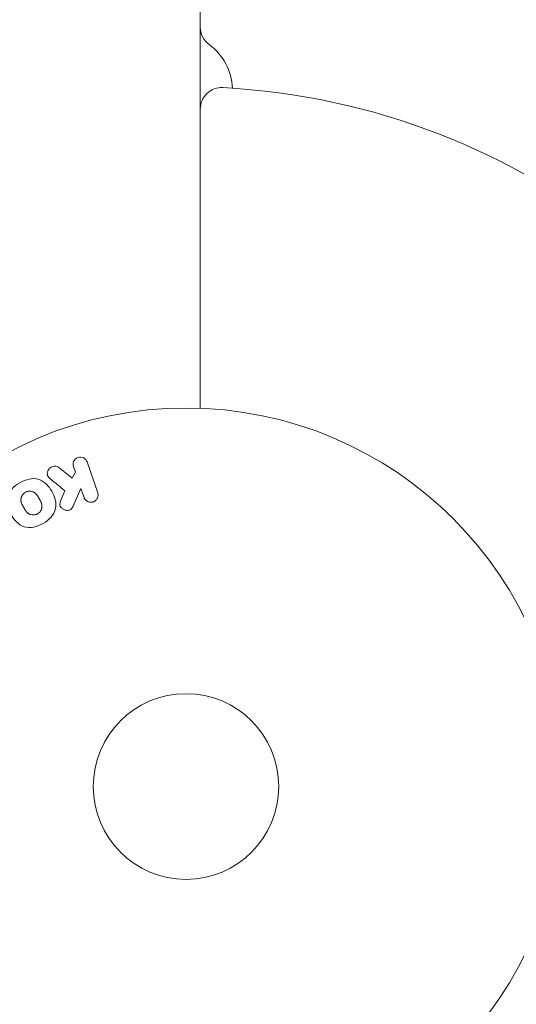
# Model space of a CAD drawing. Units: millimetres. Extents: x -3575 to 3197, y -3515 to 3000.
# Drawn here: x 656 to 726, y 62 to 200 of the extents above; entities that cross this region are included whole.
import ezdxf

# ---------------------------------------------------------------- set-up
doc = ezdxf.new("R2010")
doc.units = ezdxf.units.MM
doc.header["$LTSCALE"] = 20
doc.linetypes.add('HIDDEN', pattern=[9.525, 6.35, -3.175])
for name, color, linetype in [('2d', 230, 'Continuous'), ('EN-Free_Space', 10, 'HIDDEN'), ('EN-Free_Space_Hatch', 10, 'HIDDEN')]:
    doc.layers.add(name, color=color, linetype=linetype)

msp = doc.modelspace()

# ---------------------------------------------------------------- hatches: boundary and pattern name
at = {"layer": 'EN-Free_Space_Hatch'}
h = msp.add_hatch(dxfattribs=at)
h.set_pattern_fill('ANSI31', color=256, scale=100)
h.set_pattern_definition([(45, (520.8, 92.4), (-224.506, 224.506), [])])
edge = h.paths.add_edge_path()
edge.add_arc((1061.79, -2014.6), 1000, 270, 360)
edge.add_line((2061.79, -2014.6), (2061.79, 83.41))
edge.add_arc((1061.79, 83.41), 1000, 0, 90)
edge.add_arc((1061.79, 83.41), 1000, 90, 180)
edge.add_line((61.79, 83.41), (61.79, -2014.6))
edge.add_arc((1061.79, -2014.6), 1000, 180, 270)

# ---------------------------------------------------------------- linework, layer by layer
at = {"layer": '2d', "lineweight": 0}
for p, q in [((681.24, 145.37), (681.24, 804.54)), ((663.28, 135.59), (661.41, 137.08)), ((663.47, 137.2), (663.74, 136.42)), ((666.87, 133.55), (665.38, 137.86)), ((663.74, 136.42), (663.28, 135.59)), ((662.28, 133.81), (661.72, 132.53)), ((663.58, 131.98), (664.52, 134.14)), ((664.52, 134.14), (664.95, 132.89))]:
    msp.add_line(p, q, dxfattribs=at)
for radius in [53, 13]:
    msp.add_circle((679.24, 92.41), radius, dxfattribs=at)
for centre, radius, start, end in [((684.24, 198.74), 3, 180, 233.7785), ((677.74, 189.86), 8, 2.3544, 53.7785), ((684.24, 187.28), 3, 86.983, 180), ((679.24, 92.41), 98, 15.2001, 86.983)]:
    msp.add_arc(centre, radius, start, end, dxfattribs=at)
for points, knots in [([(663.47, 137.2), (663.39, 137.43), (663.39, 137.69), (663.6, 138.17), (663.82, 138.39), (664.36, 138.58), (664.67, 138.54), (665.14, 138.3), (665.3, 138.09), (665.38, 137.86)], [0, 0, 0, 0, 0.25, 0.25, 0.5, 0.5, 0.75, 0.75, 1, 1, 1, 1]), ([(660.19, 135.52), (660.09, 135.6), (659.99, 135.7), (659.92, 135.81), (659.87, 135.9), (659.83, 136), (659.81, 136.1), (659.8, 136.2), (659.8, 136.31), (659.82, 136.42), (659.84, 136.54), (659.88, 136.66), (659.95, 136.76), (660.01, 136.87), (660.09, 136.96), (660.19, 137.04), (660.28, 137.1), (660.37, 137.15), (660.47, 137.19), (660.57, 137.23), (660.68, 137.26), (660.79, 137.27), (660.9, 137.28), (661.01, 137.27), (661.1, 137.24), (661.19, 137.21), (661.28, 137.18), (661.35, 137.13), (661.37, 137.11), (661.39, 137.1), (661.41, 137.08)], [0, 0, 0, 0, 0.137001, 0.137001, 0.137001, 0.246393, 0.246393, 0.246393, 0.354986, 0.354986, 0.354986, 0.477177, 0.477177, 0.477177, 0.591071, 0.591071, 0.591071, 0.686744, 0.686744, 0.686744, 0.786579, 0.786579, 0.786579, 0.884953, 0.884953, 0.884953, 0.973899, 0.973899, 0.973899, 1, 1, 1, 1]), ([(655.95, 134.95), (656.36, 135.18), (656.81, 135.37), (657.72, 135.56), (658.2, 135.55), (659.03, 135.27), (659.39, 135.02), (659.98, 134.44), (660.23, 134.1), (660.64, 133.39), (660.81, 133), (661.02, 132.19), (661.06, 131.75), (660.88, 130.9), (660.64, 130.48), (660.02, 129.79), (659.64, 129.5), (659.23, 129.26)], [0.5, 0.5, 0.5, 0.5, 0.5625, 0.5625, 0.625, 0.625, 0.6875, 0.6875, 0.75, 0.75, 0.8125, 0.8125, 0.875, 0.875, 0.9375, 0.9375, 1, 1, 1, 1]), ([(659.23, 129.26), (658.81, 129.02), (658.37, 128.83), (657.45, 128.64), (656.97, 128.65), (656.14, 128.93), (655.78, 129.18), (655.18, 129.78), (654.93, 130.12), (654.52, 130.84), (654.35, 131.22), (654.15, 132.03), (654.11, 132.46), (654.39, 133.76), (655.13, 134.48), (655.95, 134.95)], [0, 0, 0, 0, 0.0625, 0.0625, 0.125, 0.125, 0.1875, 0.1875, 0.25, 0.25, 0.3125, 0.3125, 0.375, 0.375, 0.5, 0.5, 0.5, 0.5]), ([(656.72, 133.6), (656.77, 133.63), (656.84, 133.67), (656.92, 133.69), (656.97, 133.71), (657, 133.72), (657.08, 133.74), (657.13, 133.75), (657.24, 133.76), (657.3, 133.76), (657.45, 133.76), (657.56, 133.74), (657.71, 133.7), (657.76, 133.69), (657.85, 133.65), (657.9, 133.63), (657.98, 133.58), (658.04, 133.54), (658.11, 133.49), (658.13, 133.46), (658.15, 133.44), (658.16, 133.43), (658.2, 133.4), (658.25, 133.35), (658.31, 133.28), (658.33, 133.25), (658.35, 133.23), (658.36, 133.22), (658.39, 133.18), (658.43, 133.12), (658.47, 133.05), (658.5, 133.02), (658.51, 132.99), (658.52, 132.98), (658.53, 132.95), (658.55, 132.93), (658.57, 132.89), (658.58, 132.87), (658.59, 132.86), (658.59, 132.85), (658.61, 132.83), (658.63, 132.79), (658.69, 132.69), (658.71, 132.65), (658.73, 132.62), (658.73, 132.61), (658.74, 132.61), (658.74, 132.6), (658.75, 132.58), (658.77, 132.54), (658.79, 132.51), (658.8, 132.49), (658.81, 132.48), (658.81, 132.48), (658.84, 132.43), (658.87, 132.36), (658.91, 132.28), (658.92, 132.25), (658.93, 132.23), (658.93, 132.22), (658.96, 132.16), (658.98, 132.09), (659.01, 132.01), (659.02, 131.98), (659.02, 131.96), (659.03, 131.95), (659.04, 131.89), (659.05, 131.84), (659.06, 131.74), (659.06, 131.69), (659.06, 131.55), (659.05, 131.45), (659, 131.3), (658.99, 131.25), (658.95, 131.15), (658.93, 131.11), (658.87, 131.01), (658.83, 130.95), (658.78, 130.88), (658.75, 130.84), (658.73, 130.82), (658.63, 130.72), (658.55, 130.66), (658.45, 130.6)], [0.5005005, 0.5005005, 0.5005005, 0.5005005, 0.5161098, 0.5239145, 0.5239145, 0.5317192, 0.5317192, 0.5473285, 0.5473285, 0.5629379, 0.5629379, 0.5941566, 0.5941566, 0.609766, 0.609766, 0.6253754, 0.6253754, 0.6409847, 0.6487894, 0.6526917, 0.6526917, 0.6565941, 0.6565941, 0.6722034, 0.6800081, 0.6839105, 0.6839105, 0.6878128, 0.6878128, 0.7034222, 0.7112268, 0.7151292, 0.7151292, 0.7190315, 0.7190315, 0.7268362, 0.7307385, 0.7326897, 0.7326897, 0.7346409, 0.7346409, 0.7502502, 0.7502502, 0.7580549, 0.7619573, 0.7639084, 0.7639084, 0.7658596, 0.7658596, 0.7736643, 0.7775666, 0.7795178, 0.7795178, 0.781469, 0.781469, 0.7970783, 0.804883, 0.8087853, 0.8087853, 0.8126877, 0.8126877, 0.828297, 0.8361017, 0.8400041, 0.8400041, 0.8439064, 0.8439064, 0.8595158, 0.8595158, 0.8751251, 0.8751251, 0.9063438, 0.9063438, 0.9219532, 0.9219532, 0.9375626, 0.9375626, 0.9531719, 0.9609766, 0.9609766, 0.9687813, 0.9687813, 1, 1, 1, 1]), ([(658.45, 130.6), (658.4, 130.57), (658.35, 130.55), (658.25, 130.51), (658.2, 130.49), (658.09, 130.47), (658.04, 130.46), (657.93, 130.44), (657.88, 130.44), (657.72, 130.44), (657.61, 130.46), (657.46, 130.5), (657.39, 130.52), (657.32, 130.55), (657.27, 130.58), (657.25, 130.59), (657.19, 130.62), (657.13, 130.67), (657.06, 130.72), (657.03, 130.74), (657.01, 130.76), (657, 130.77), (656.96, 130.81), (656.91, 130.86), (656.86, 130.93), (656.83, 130.96), (656.82, 130.98), (656.81, 130.99), (656.78, 131.03), (656.74, 131.09), (656.69, 131.16), (656.67, 131.2), (656.66, 131.21), (656.65, 131.23), (656.64, 131.23), (656.63, 131.26), (656.61, 131.28), (656.59, 131.32), (656.58, 131.34), (656.57, 131.35), (656.57, 131.36), (656.56, 131.37), (656.55, 131.39), (656.53, 131.43), (656.51, 131.46), (656.5, 131.47), (656.48, 131.52), (656.46, 131.56), (656.44, 131.59), (656.43, 131.6), (656.43, 131.61), (656.43, 131.61), (656.41, 131.64), (656.39, 131.67), (656.37, 131.7), (656.36, 131.72), (656.36, 131.73), (656.33, 131.79), (656.29, 131.85), (656.26, 131.93), (656.25, 131.96), (656.24, 131.98), (656.23, 131.99), (656.21, 132.05), (656.18, 132.12), (656.16, 132.2), (656.15, 132.23), (656.14, 132.25), (656.14, 132.26), (656.13, 132.32), (656.12, 132.37), (656.11, 132.47), (656.11, 132.52), (656.11, 132.66), (656.13, 132.76), (656.17, 132.91), (656.18, 132.96), (656.22, 133.05), (656.25, 133.1), (656.3, 133.19), (656.34, 133.26), (656.39, 133.32), (656.43, 133.36), (656.45, 133.38), (656.54, 133.48), (656.63, 133.55), (656.72, 133.6)], [0, 0, 0, 0, 0.0156406, 0.0156406, 0.0312813, 0.0312813, 0.0469219, 0.0469219, 0.0625626, 0.0625626, 0.0938438, 0.0938438, 0.1094845, 0.1173048, 0.1173048, 0.1251251, 0.1251251, 0.1407658, 0.1485861, 0.1524962, 0.1524962, 0.1564064, 0.1564064, 0.172047, 0.1798674, 0.1837775, 0.1837775, 0.1876877, 0.1876877, 0.2033283, 0.2111486, 0.2150588, 0.2170139, 0.2170139, 0.218969, 0.218969, 0.2267893, 0.2306994, 0.2326545, 0.2326545, 0.2346096, 0.2346096, 0.2424299, 0.2463401, 0.2463401, 0.2502502, 0.2502502, 0.2580706, 0.2619807, 0.2639358, 0.2639358, 0.2658909, 0.2658909, 0.2737112, 0.2776214, 0.2776214, 0.2815315, 0.2815315, 0.2971722, 0.3049925, 0.3089026, 0.3089026, 0.3128128, 0.3128128, 0.3284534, 0.3362738, 0.3401839, 0.3401839, 0.3440941, 0.3440941, 0.3597347, 0.3597347, 0.3753754, 0.3753754, 0.4066566, 0.4066566, 0.4222973, 0.4222973, 0.4379379, 0.4379379, 0.4535785, 0.4613989, 0.4613989, 0.4692192, 0.4692192, 0.5005005, 0.5005005, 0.5005005, 0.5005005]), ([(663.58, 131.98), (663.51, 131.81), (663.43, 131.64), (663.33, 131.48), (663.29, 131.41), (663.24, 131.34), (663.18, 131.28), (663.13, 131.23), (663.07, 131.19), (663.01, 131.16), (662.95, 131.12), (662.88, 131.1), (662.81, 131.09), (662.72, 131.07), (662.62, 131.07), (662.53, 131.08), (662.39, 131.1), (662.25, 131.14), (662.13, 131.2), (662, 131.26), (661.89, 131.34), (661.79, 131.43), (661.73, 131.49), (661.67, 131.57), (661.62, 131.65), (661.59, 131.72), (661.57, 131.79), (661.56, 131.87), (661.55, 131.96), (661.56, 132.06), (661.59, 132.16), (661.62, 132.28), (661.67, 132.41), (661.72, 132.53)], [0, 0, 0, 0, 0.15747, 0.15747, 0.15747, 0.224864, 0.224864, 0.224864, 0.280831, 0.280831, 0.280831, 0.337178, 0.337178, 0.337178, 0.4143, 0.4143, 0.4143, 0.530418, 0.530418, 0.530418, 0.649048, 0.649048, 0.649048, 0.732954, 0.732954, 0.732954, 0.801253, 0.801253, 0.801253, 0.885427, 0.885427, 0.885427, 1, 1, 1, 1]), ([(666.87, 133.55), (666.91, 133.43), (666.93, 133.3), (666.92, 133.18), (666.92, 133.05), (666.89, 132.92), (666.83, 132.8), (666.78, 132.69), (666.71, 132.58), (666.61, 132.49), (666.53, 132.41), (666.44, 132.35), (666.33, 132.3), (666.24, 132.25), (666.13, 132.23), (666.03, 132.21), (665.93, 132.2), (665.83, 132.2), (665.73, 132.22), (665.63, 132.24), (665.53, 132.27), (665.44, 132.32), (665.35, 132.37), (665.26, 132.43), (665.19, 132.51), (665.11, 132.59), (665.04, 132.69), (664.99, 132.79), (664.98, 132.82), (664.96, 132.86), (664.95, 132.89)], [0, 0, 0, 0, 0.125552, 0.125552, 0.125552, 0.251655, 0.251655, 0.251655, 0.369233, 0.369233, 0.369233, 0.472673, 0.472673, 0.472673, 0.565575, 0.565575, 0.565575, 0.655406, 0.655406, 0.655406, 0.748993, 0.748993, 0.748993, 0.851357, 0.851357, 0.851357, 0.965167, 0.965167, 0.965167, 1, 1, 1, 1])]:
    msp.add_open_spline(points, degree=3, knots=knots, dxfattribs=at)
msp.add_open_spline([(660.19, 135.52), (660.9, 134.94), (661.6, 134.37), (662.28, 133.81)], degree=3, dxfattribs=at)
at = {"layer": 'EN-Free_Space', "flags": 128}
msp.add_lwpolyline([(1061.79, -3014.6, 0.414214), (2061.79, -2014.6), (2061.79, 83.41, 0.414214), (1061.79, 1083.41, 0.414214), (61.79, 83.41), (61.79, -2014.6, 0.414214)], format="xyb", close=True, dxfattribs=at)

doc.saveas('drawing.dxf')
